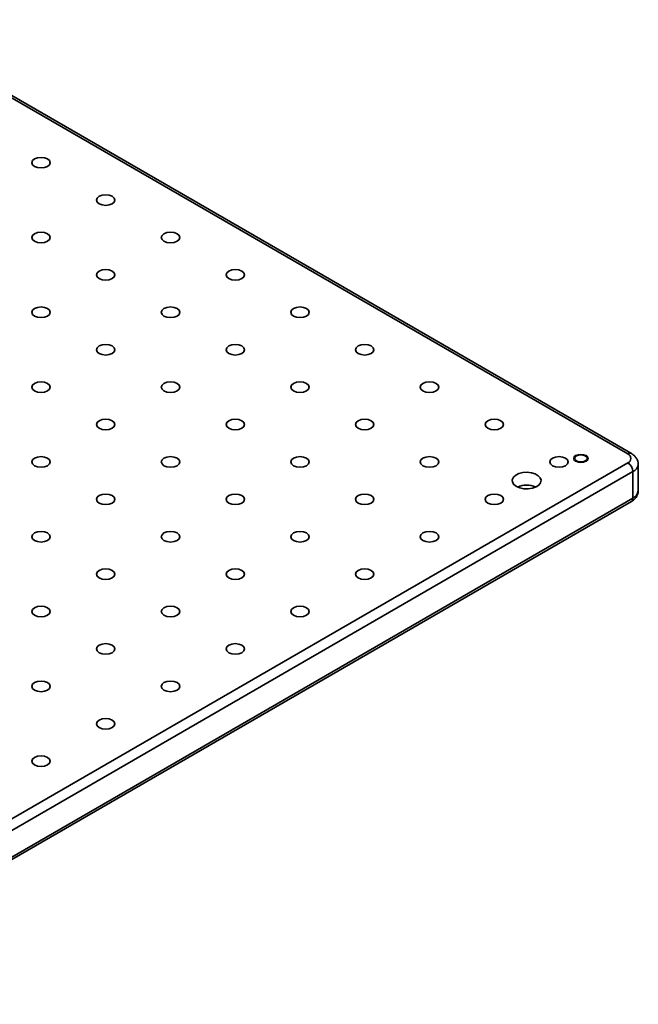
# Model space of a CAD drawing. Units: millimetres. Extents: x 5 to 289, y 4 to 204.
# Drawn here: x 269 to 279, y 148 to 164 of the extents above; entities that cross this region are included whole.
import ezdxf

# ---------------------------------------------------------------- set-up
doc = ezdxf.new("R2010")
doc.units = ezdxf.units.MM

msp = doc.modelspace()

# ---------------------------------------------------------------- linework, layer by layer
at = {"color": 7, "linetype": 'Continuous', "lineweight": 35}
for p, q in [((278.58505185, 156.81765507), (231.83743687, 183.80447877)), ((278.64060289, 156.82315597), (231.89298791, 183.80997966)), ((243.62254989, 136.49816429), (278.58505185, 156.68158705)), ((278.7449785, 156.2506239), (278.7449785, 156.65889431)), ((278.66361927, 156.54550429), (243.70111731, 136.36208153)), ((278.66361927, 156.13723388), (278.66361927, 156.54550429)), ((243.67810093, 135.90293947), (278.64060289, 156.08636224)), ((243.70111731, 135.95381112), (278.66361927, 156.13723388))]:
    msp.add_line(p, q, dxfattribs=at)
at = {"color": 7, "linetype": 'Continuous', "lineweight": 35, "flags": 128}
for points in [[(269.44166227, 161.24547395), (269.4876709, 161.22772697), (269.54194179, 161.22149507), (269.59621268, 161.22772697), (269.64222132, 161.24547395), (269.67296331, 161.27203417), (269.68375846, 161.30336409), (269.67296331, 161.334694), (269.64222132, 161.36125422), (269.59621268, 161.3790012), (269.54194179, 161.3852331), (269.4876709, 161.3790012), (269.44166227, 161.36125422), (269.41092028, 161.334694), (269.40012513, 161.30336409), (269.41092028, 161.27203417), (269.44166227, 161.24547395)], [(270.4394685, 160.66945267), (270.48547714, 160.6517057), (270.53974803, 160.64547379), (270.59401892, 160.6517057), (270.64002755, 160.66945267), (270.67076954, 160.69601289), (270.68156469, 160.72734281), (270.67076954, 160.75867272), (270.64002755, 160.78523295), (270.59401892, 160.80297992), (270.53974803, 160.80921183), (270.48547714, 160.80297992), (270.4394685, 160.78523295), (270.40872651, 160.75867272), (270.39793136, 160.72734281), (270.40872651, 160.69601289), (270.4394685, 160.66945267)], [(269.44166227, 160.09343139), (269.4876709, 160.07568442), (269.54194179, 160.06945251), (269.59621268, 160.07568442), (269.64222132, 160.09343139), (269.67296331, 160.11999161), (269.68375846, 160.15132153), (269.67296331, 160.18265145), (269.64222132, 160.20921167), (269.59621268, 160.22695864), (269.54194179, 160.23319055), (269.4876709, 160.22695864), (269.44166227, 160.20921167), (269.41092028, 160.18265145), (269.40012513, 160.15132153), (269.41092028, 160.11999161), (269.44166227, 160.09343139)], [(271.43727474, 160.09343139), (271.48328337, 160.07568442), (271.53755426, 160.06945251), (271.59182515, 160.07568442), (271.63783379, 160.09343139), (271.66857578, 160.11999161), (271.67937093, 160.15132153), (271.66857578, 160.18265145), (271.63783379, 160.20921167), (271.59182515, 160.22695864), (271.53755426, 160.23319055), (271.48328337, 160.22695864), (271.43727474, 160.20921167), (271.40653275, 160.18265145), (271.3957376, 160.15132153), (271.40653275, 160.11999161), (271.43727474, 160.09343139)], [(270.4394685, 159.51741011), (270.48547714, 159.49966314), (270.53974803, 159.49343123), (270.59401892, 159.49966314), (270.64002755, 159.51741011), (270.67076954, 159.54397033), (270.68156469, 159.57530025), (270.67076954, 159.60663017), (270.64002755, 159.63319039), (270.59401892, 159.65093736), (270.53974803, 159.65716927), (270.48547714, 159.65093736), (270.4394685, 159.63319039), (270.40872651, 159.60663017), (270.39793136, 159.57530025), (270.40872651, 159.54397033), (270.4394685, 159.51741011)], [(272.43508097, 159.51741011), (272.48108961, 159.49966314), (272.5353605, 159.49343123), (272.58963139, 159.49966314), (272.63564003, 159.51741011), (272.66638201, 159.54397033), (272.67717717, 159.57530025), (272.66638201, 159.60663017), (272.63564003, 159.63319039), (272.58963139, 159.65093736), (272.5353605, 159.65716927), (272.48108961, 159.65093736), (272.43508097, 159.63319039), (272.40433898, 159.60663017), (272.39354383, 159.57530025), (272.40433898, 159.54397033), (272.43508097, 159.51741011)], [(269.44166227, 158.94138883), (269.4876709, 158.92364186), (269.54194179, 158.91740995), (269.59621268, 158.92364186), (269.64222132, 158.94138883), (269.67296331, 158.96794905), (269.68375846, 158.99927897), (269.67296331, 159.03060889), (269.64222132, 159.05716911), (269.59621268, 159.07491608), (269.54194179, 159.08114799), (269.4876709, 159.07491608), (269.44166227, 159.05716911), (269.41092028, 159.03060889), (269.40012513, 158.99927897), (269.41092028, 158.96794905), (269.44166227, 158.94138883)], [(271.43727474, 158.94138883), (271.48328337, 158.92364186), (271.53755426, 158.91740995), (271.59182515, 158.92364186), (271.63783379, 158.94138883), (271.66857578, 158.96794905), (271.67937093, 158.99927897), (271.66857578, 159.03060889), (271.63783379, 159.05716911), (271.59182515, 159.07491608), (271.53755426, 159.08114799), (271.48328337, 159.07491608), (271.43727474, 159.05716911), (271.40653275, 159.03060889), (271.3957376, 158.99927897), (271.40653275, 158.96794905), (271.43727474, 158.94138883)], [(273.43288721, 158.94138883), (273.47889585, 158.92364186), (273.53316673, 158.91740995), (273.58743762, 158.92364186), (273.63344626, 158.94138883), (273.66418825, 158.96794905), (273.6749834, 158.99927897), (273.66418825, 159.03060889), (273.63344626, 159.05716911), (273.58743762, 159.07491608), (273.53316673, 159.08114799), (273.47889585, 159.07491608), (273.43288721, 159.05716911), (273.40214522, 159.03060889), (273.39135007, 158.99927897), (273.40214522, 158.96794905), (273.43288721, 158.94138883)], [(270.4394685, 158.36536755), (270.48547714, 158.34762058), (270.53974803, 158.34138867), (270.59401892, 158.34762058), (270.64002755, 158.36536755), (270.67076954, 158.39192777), (270.68156469, 158.42325769), (270.67076954, 158.45458761), (270.64002755, 158.48114783), (270.59401892, 158.4988948), (270.53974803, 158.50512671), (270.48547714, 158.4988948), (270.4394685, 158.48114783), (270.40872651, 158.45458761), (270.39793136, 158.42325769), (270.40872651, 158.39192777), (270.4394685, 158.36536755)], [(272.43508097, 158.36536755), (272.48108961, 158.34762058), (272.5353605, 158.34138867), (272.58963139, 158.34762058), (272.63564003, 158.36536755), (272.66638201, 158.39192777), (272.67717717, 158.42325769), (272.66638201, 158.45458761), (272.63564003, 158.48114783), (272.58963139, 158.4988948), (272.5353605, 158.50512671), (272.48108961, 158.4988948), (272.43508097, 158.48114783), (272.40433898, 158.45458761), (272.39354383, 158.42325769), (272.40433898, 158.39192777), (272.43508097, 158.36536755)], [(274.43069344, 158.36536755), (274.47670208, 158.34762058), (274.53097297, 158.34138867), (274.58524386, 158.34762058), (274.6312525, 158.36536755), (274.66199449, 158.39192777), (274.67278964, 158.42325769), (274.66199449, 158.45458761), (274.6312525, 158.48114783), (274.58524386, 158.4988948), (274.53097297, 158.50512671), (274.47670208, 158.4988948), (274.43069344, 158.48114783), (274.39995145, 158.45458761), (274.3891563, 158.42325769), (274.39995145, 158.39192777), (274.43069344, 158.36536755)], [(269.44166227, 157.78934627), (269.4876709, 157.7715993), (269.54194179, 157.76536739), (269.59621268, 157.7715993), (269.64222132, 157.78934627), (269.67296331, 157.8159065), (269.68375846, 157.84723641), (269.67296331, 157.87856633), (269.64222132, 157.90512655), (269.59621268, 157.92287352), (269.54194179, 157.92910543), (269.4876709, 157.92287352), (269.44166227, 157.90512655), (269.41092028, 157.87856633), (269.40012513, 157.84723641), (269.41092028, 157.8159065), (269.44166227, 157.78934627)], [(271.43727474, 157.78934627), (271.48328337, 157.7715993), (271.53755426, 157.76536739), (271.59182515, 157.7715993), (271.63783379, 157.78934627), (271.66857578, 157.8159065), (271.67937093, 157.84723641), (271.66857578, 157.87856633), (271.63783379, 157.90512655), (271.59182515, 157.92287352), (271.53755426, 157.92910543), (271.48328337, 157.92287352), (271.43727474, 157.90512655), (271.40653275, 157.87856633), (271.3957376, 157.84723641), (271.40653275, 157.8159065), (271.43727474, 157.78934627)], [(273.43288721, 157.78934627), (273.47889585, 157.7715993), (273.53316673, 157.76536739), (273.58743762, 157.7715993), (273.63344626, 157.78934627), (273.66418825, 157.8159065), (273.6749834, 157.84723641), (273.66418825, 157.87856633), (273.63344626, 157.90512655), (273.58743762, 157.92287352), (273.53316673, 157.92910543), (273.47889585, 157.92287352), (273.43288721, 157.90512655), (273.40214522, 157.87856633), (273.39135007, 157.84723641), (273.40214522, 157.8159065), (273.43288721, 157.78934627)], [(275.42849968, 157.78934627), (275.47450832, 157.7715993), (275.52877921, 157.76536739), (275.58305009, 157.7715993), (275.62905873, 157.78934627), (275.65980072, 157.8159065), (275.67059587, 157.84723641), (275.65980072, 157.87856633), (275.62905873, 157.90512655), (275.58305009, 157.92287352), (275.52877921, 157.92910543), (275.47450832, 157.92287352), (275.42849968, 157.90512655), (275.39775769, 157.87856633), (275.38696254, 157.84723641), (275.39775769, 157.8159065), (275.42849968, 157.78934627)], [(270.4394685, 157.21332499), (270.48547714, 157.19557802), (270.53974803, 157.18934611), (270.59401892, 157.19557802), (270.64002755, 157.21332499), (270.67076954, 157.23988522), (270.68156469, 157.27121513), (270.67076954, 157.30254505), (270.64002755, 157.32910527), (270.59401892, 157.34685224), (270.53974803, 157.35308415), (270.48547714, 157.34685224), (270.4394685, 157.32910527), (270.40872651, 157.30254505), (270.39793136, 157.27121513), (270.40872651, 157.23988522), (270.4394685, 157.21332499)], [(272.43508097, 157.21332499), (272.48108961, 157.19557802), (272.5353605, 157.18934611), (272.58963139, 157.19557802), (272.63564003, 157.21332499), (272.66638201, 157.23988522), (272.67717717, 157.27121513), (272.66638201, 157.30254505), (272.63564003, 157.32910527), (272.58963139, 157.34685224), (272.5353605, 157.35308415), (272.48108961, 157.34685224), (272.43508097, 157.32910527), (272.40433898, 157.30254505), (272.39354383, 157.27121513), (272.40433898, 157.23988522), (272.43508097, 157.21332499)], [(274.43069344, 157.21332499), (274.47670208, 157.19557802), (274.53097297, 157.18934611), (274.58524386, 157.19557802), (274.6312525, 157.21332499), (274.66199449, 157.23988522), (274.67278964, 157.27121513), (274.66199449, 157.30254505), (274.6312525, 157.32910527), (274.58524386, 157.34685224), (274.53097297, 157.35308415), (274.47670208, 157.34685224), (274.43069344, 157.32910527), (274.39995145, 157.30254505), (274.3891563, 157.27121513), (274.39995145, 157.23988522), (274.43069344, 157.21332499)], [(276.42630592, 157.21332499), (276.47231455, 157.19557802), (276.52658544, 157.18934611), (276.58085633, 157.19557802), (276.62686497, 157.21332499), (276.65760696, 157.23988522), (276.66840211, 157.27121513), (276.65760696, 157.30254505), (276.62686497, 157.32910527), (276.58085633, 157.34685224), (276.52658544, 157.35308415), (276.47231455, 157.34685224), (276.42630592, 157.32910527), (276.39556393, 157.30254505), (276.38476877, 157.27121513), (276.39556393, 157.23988522), (276.42630592, 157.21332499)], [(277.79438076, 156.71045162), (277.82551098, 156.69844371), (277.86223158, 156.6942271), (277.89895219, 156.69844371), (277.93008241, 156.71045162), (277.95088296, 156.72842271), (277.95818714, 156.74962106), (277.95088296, 156.77081941), (277.93008241, 156.78879051), (277.89895219, 156.80079841), (277.86223158, 156.80501503), (277.82551098, 156.80079841), (277.79438076, 156.78879051), (277.77358021, 156.77081941), (277.76627603, 156.74962106), (277.77358021, 156.72842271), (277.79438076, 156.71045162)], [(269.44166227, 156.63730372), (269.4876709, 156.61955674), (269.54194179, 156.61332484), (269.59621268, 156.61955674), (269.64222132, 156.63730372), (269.67296331, 156.66386394), (269.68375846, 156.69519385), (269.67296331, 156.72652377), (269.64222132, 156.75308399), (269.59621268, 156.77083097), (269.54194179, 156.77706287), (269.4876709, 156.77083097), (269.44166227, 156.75308399), (269.41092028, 156.72652377), (269.40012513, 156.69519385), (269.41092028, 156.66386394), (269.44166227, 156.63730372)], [(271.43727474, 156.63730372), (271.48328337, 156.61955674), (271.53755426, 156.61332484), (271.59182515, 156.61955674), (271.63783379, 156.63730372), (271.66857578, 156.66386394), (271.67937093, 156.69519385), (271.66857578, 156.72652377), (271.63783379, 156.75308399), (271.59182515, 156.77083097), (271.53755426, 156.77706287), (271.48328337, 156.77083097), (271.43727474, 156.75308399), (271.40653275, 156.72652377), (271.3957376, 156.69519385), (271.40653275, 156.66386394), (271.43727474, 156.63730372)], [(273.43288721, 156.63730372), (273.47889585, 156.61955674), (273.53316673, 156.61332484), (273.58743762, 156.61955674), (273.63344626, 156.63730372), (273.66418825, 156.66386394), (273.6749834, 156.69519385), (273.66418825, 156.72652377), (273.63344626, 156.75308399), (273.58743762, 156.77083097), (273.53316673, 156.77706287), (273.47889585, 156.77083097), (273.43288721, 156.75308399), (273.40214522, 156.72652377), (273.39135007, 156.69519385), (273.40214522, 156.66386394), (273.43288721, 156.63730372)], [(275.42849968, 156.63730372), (275.47450832, 156.61955674), (275.52877921, 156.61332484), (275.58305009, 156.61955674), (275.62905873, 156.63730372), (275.65980072, 156.66386394), (275.67059587, 156.69519385), (275.65980072, 156.72652377), (275.62905873, 156.75308399), (275.58305009, 156.77083097), (275.52877921, 156.77706287), (275.47450832, 156.77083097), (275.42849968, 156.75308399), (275.39775769, 156.72652377), (275.38696254, 156.69519385), (275.39775769, 156.66386394), (275.42849968, 156.63730372)], [(277.42411215, 156.63730372), (277.47012079, 156.61955674), (277.52439168, 156.61332484), (277.57866257, 156.61955674), (277.6246712, 156.63730372), (277.65541319, 156.66386394), (277.66620834, 156.69519385), (277.65541319, 156.72652377), (277.6246712, 156.75308399), (277.57866257, 156.77083097), (277.52439168, 156.77706287), (277.47012079, 156.77083097), (277.42411215, 156.75308399), (277.39337016, 156.72652377), (277.38257501, 156.69519385), (277.39337016, 156.66386394), (277.42411215, 156.63730372)], [(276.86835372, 156.3164712), (276.92165109, 156.29376345), (276.98417487, 156.28113354), (277.05036955, 156.27970369), (277.11435345, 156.28960096), (277.17044132, 156.30994593), (277.21364949, 156.33893086), (277.24013874, 156.37398031), (277.24755538, 156.41197999), (277.23524041, 156.44955345), (277.20428807, 156.48336213), (277.1574486, 156.51040197), (277.09888391, 156.52827038), (277.03379771, 156.53537966), (276.96797322, 156.53109813), (276.90725921, 156.51580621), (276.8570504, 156.49086266), (276.82180806, 156.45848383), (276.80466362, 156.42154671), (276.80714045, 156.38333333), (276.82901847, 156.34723912), (276.86835372, 156.3164712)], [(270.4394685, 156.06128244), (270.48547714, 156.04353546), (270.53974803, 156.03730356), (270.59401892, 156.04353546), (270.64002755, 156.06128244), (270.67076954, 156.08784266), (270.68156469, 156.11917258), (270.67076954, 156.15050249), (270.64002755, 156.17706271), (270.59401892, 156.19480969), (270.53974803, 156.20104159), (270.48547714, 156.19480969), (270.4394685, 156.17706271), (270.40872651, 156.15050249), (270.39793136, 156.11917258), (270.40872651, 156.08784266), (270.4394685, 156.06128244)], [(272.43508097, 156.06128244), (272.48108961, 156.04353546), (272.5353605, 156.03730356), (272.58963139, 156.04353546), (272.63564003, 156.06128244), (272.66638201, 156.08784266), (272.67717717, 156.11917258), (272.66638201, 156.15050249), (272.63564003, 156.17706271), (272.58963139, 156.19480969), (272.5353605, 156.20104159), (272.48108961, 156.19480969), (272.43508097, 156.17706271), (272.40433898, 156.15050249), (272.39354383, 156.11917258), (272.40433898, 156.08784266), (272.43508097, 156.06128244)], [(274.43069344, 156.06128244), (274.47670208, 156.04353546), (274.53097297, 156.03730356), (274.58524386, 156.04353546), (274.6312525, 156.06128244), (274.66199449, 156.08784266), (274.67278964, 156.11917258), (274.66199449, 156.15050249), (274.6312525, 156.17706271), (274.58524386, 156.19480969), (274.53097297, 156.20104159), (274.47670208, 156.19480969), (274.43069344, 156.17706271), (274.39995145, 156.15050249), (274.3891563, 156.11917258), (274.39995145, 156.08784266), (274.43069344, 156.06128244)], [(276.42630592, 156.06128244), (276.47231455, 156.04353546), (276.52658544, 156.03730356), (276.58085633, 156.04353546), (276.62686497, 156.06128244), (276.65760696, 156.08784266), (276.66840211, 156.11917258), (276.65760696, 156.15050249), (276.62686497, 156.17706271), (276.58085633, 156.19480969), (276.52658544, 156.20104159), (276.47231455, 156.19480969), (276.42630592, 156.17706271), (276.39556393, 156.15050249), (276.38476877, 156.11917258), (276.39556393, 156.08784266), (276.42630592, 156.06128244)], [(277.04079985, 156.27920192), (277.02548856, 156.27974531), (277.01017727, 156.27920192)], [(269.44166227, 155.48526116), (269.4876709, 155.46751419), (269.54194179, 155.46128228), (269.59621268, 155.46751419), (269.64222132, 155.48526116), (269.67296331, 155.51182138), (269.68375846, 155.5431513), (269.67296331, 155.57448121), (269.64222132, 155.60104144), (269.59621268, 155.61878841), (269.54194179, 155.62502032), (269.4876709, 155.61878841), (269.44166227, 155.60104144), (269.41092028, 155.57448121), (269.40012513, 155.5431513), (269.41092028, 155.51182138), (269.44166227, 155.48526116)], [(271.43727474, 155.48526116), (271.48328337, 155.46751419), (271.53755426, 155.46128228), (271.59182515, 155.46751419), (271.63783379, 155.48526116), (271.66857578, 155.51182138), (271.67937093, 155.5431513), (271.66857578, 155.57448121), (271.63783379, 155.60104144), (271.59182515, 155.61878841), (271.53755426, 155.62502032), (271.48328337, 155.61878841), (271.43727474, 155.60104144), (271.40653275, 155.57448121), (271.3957376, 155.5431513), (271.40653275, 155.51182138), (271.43727474, 155.48526116)], [(273.43288721, 155.48526116), (273.47889585, 155.46751419), (273.53316673, 155.46128228), (273.58743762, 155.46751419), (273.63344626, 155.48526116), (273.66418825, 155.51182138), (273.6749834, 155.5431513), (273.66418825, 155.57448121), (273.63344626, 155.60104144), (273.58743762, 155.61878841), (273.53316673, 155.62502032), (273.47889585, 155.61878841), (273.43288721, 155.60104144), (273.40214522, 155.57448121), (273.39135007, 155.5431513), (273.40214522, 155.51182138), (273.43288721, 155.48526116)], [(275.42849968, 155.48526116), (275.47450832, 155.46751419), (275.52877921, 155.46128228), (275.58305009, 155.46751419), (275.62905873, 155.48526116), (275.65980072, 155.51182138), (275.67059587, 155.5431513), (275.65980072, 155.57448121), (275.62905873, 155.60104144), (275.58305009, 155.61878841), (275.52877921, 155.62502032), (275.47450832, 155.61878841), (275.42849968, 155.60104144), (275.39775769, 155.57448121), (275.38696254, 155.5431513), (275.39775769, 155.51182138), (275.42849968, 155.48526116)], [(270.4394685, 154.90923988), (270.48547714, 154.89149291), (270.53974803, 154.885261), (270.59401892, 154.89149291), (270.64002755, 154.90923988), (270.67076954, 154.9358001), (270.68156469, 154.96713002), (270.67076954, 154.99845994), (270.64002755, 155.02502016), (270.59401892, 155.04276713), (270.53974803, 155.04899904), (270.48547714, 155.04276713), (270.4394685, 155.02502016), (270.40872651, 154.99845994), (270.39793136, 154.96713002), (270.40872651, 154.9358001), (270.4394685, 154.90923988)], [(272.43508097, 154.90923988), (272.48108961, 154.89149291), (272.5353605, 154.885261), (272.58963139, 154.89149291), (272.63564003, 154.90923988), (272.66638201, 154.9358001), (272.67717717, 154.96713002), (272.66638201, 154.99845994), (272.63564003, 155.02502016), (272.58963139, 155.04276713), (272.5353605, 155.04899904), (272.48108961, 155.04276713), (272.43508097, 155.02502016), (272.40433898, 154.99845994), (272.39354383, 154.96713002), (272.40433898, 154.9358001), (272.43508097, 154.90923988)], [(274.43069344, 154.90923988), (274.47670208, 154.89149291), (274.53097297, 154.885261), (274.58524386, 154.89149291), (274.6312525, 154.90923988), (274.66199449, 154.9358001), (274.67278964, 154.96713002), (274.66199449, 154.99845994), (274.6312525, 155.02502016), (274.58524386, 155.04276713), (274.53097297, 155.04899904), (274.47670208, 155.04276713), (274.43069344, 155.02502016), (274.39995145, 154.99845994), (274.3891563, 154.96713002), (274.39995145, 154.9358001), (274.43069344, 154.90923988)], [(269.44166227, 154.3332186), (269.4876709, 154.31547163), (269.54194179, 154.30923972), (269.59621268, 154.31547163), (269.64222132, 154.3332186), (269.67296331, 154.35977882), (269.68375846, 154.39110874), (269.67296331, 154.42243866), (269.64222132, 154.44899888), (269.59621268, 154.46674585), (269.54194179, 154.47297776), (269.4876709, 154.46674585), (269.44166227, 154.44899888), (269.41092028, 154.42243866), (269.40012513, 154.39110874), (269.41092028, 154.35977882), (269.44166227, 154.3332186)], [(271.43727474, 154.3332186), (271.48328337, 154.31547163), (271.53755426, 154.30923972), (271.59182515, 154.31547163), (271.63783379, 154.3332186), (271.66857578, 154.35977882), (271.67937093, 154.39110874), (271.66857578, 154.42243866), (271.63783379, 154.44899888), (271.59182515, 154.46674585), (271.53755426, 154.47297776), (271.48328337, 154.46674585), (271.43727474, 154.44899888), (271.40653275, 154.42243866), (271.3957376, 154.39110874), (271.40653275, 154.35977882), (271.43727474, 154.3332186)], [(273.43288721, 154.3332186), (273.47889585, 154.31547163), (273.53316673, 154.30923972), (273.58743762, 154.31547163), (273.63344626, 154.3332186), (273.66418825, 154.35977882), (273.6749834, 154.39110874), (273.66418825, 154.42243866), (273.63344626, 154.44899888), (273.58743762, 154.46674585), (273.53316673, 154.47297776), (273.47889585, 154.46674585), (273.43288721, 154.44899888), (273.40214522, 154.42243866), (273.39135007, 154.39110874), (273.40214522, 154.35977882), (273.43288721, 154.3332186)], [(270.4394685, 153.75719732), (270.48547714, 153.73945035), (270.53974803, 153.73321844), (270.59401892, 153.73945035), (270.64002755, 153.75719732), (270.67076954, 153.78375754), (270.68156469, 153.81508746), (270.67076954, 153.84641738), (270.64002755, 153.8729776), (270.59401892, 153.89072457), (270.53974803, 153.89695648), (270.48547714, 153.89072457), (270.4394685, 153.8729776), (270.40872651, 153.84641738), (270.39793136, 153.81508746), (270.40872651, 153.78375754), (270.4394685, 153.75719732)], [(272.43508097, 153.75719732), (272.48108961, 153.73945035), (272.5353605, 153.73321844), (272.58963139, 153.73945035), (272.63564003, 153.75719732), (272.66638201, 153.78375754), (272.67717717, 153.81508746), (272.66638201, 153.84641738), (272.63564003, 153.8729776), (272.58963139, 153.89072457), (272.5353605, 153.89695648), (272.48108961, 153.89072457), (272.43508097, 153.8729776), (272.40433898, 153.84641738), (272.39354383, 153.81508746), (272.40433898, 153.78375754), (272.43508097, 153.75719732)], [(269.44166227, 153.18117604), (269.4876709, 153.16342907), (269.54194179, 153.15719716), (269.59621268, 153.16342907), (269.64222132, 153.18117604), (269.67296331, 153.20773626), (269.68375846, 153.23906618), (269.67296331, 153.2703961), (269.64222132, 153.29695632), (269.59621268, 153.31470329), (269.54194179, 153.3209352), (269.4876709, 153.31470329), (269.44166227, 153.29695632), (269.41092028, 153.2703961), (269.40012513, 153.23906618), (269.41092028, 153.20773626), (269.44166227, 153.18117604)], [(271.43727474, 153.18117604), (271.48328337, 153.16342907), (271.53755426, 153.15719716), (271.59182515, 153.16342907), (271.63783379, 153.18117604), (271.66857578, 153.20773626), (271.67937093, 153.23906618), (271.66857578, 153.2703961), (271.63783379, 153.29695632), (271.59182515, 153.31470329), (271.53755426, 153.3209352), (271.48328337, 153.31470329), (271.43727474, 153.29695632), (271.40653275, 153.2703961), (271.3957376, 153.23906618), (271.40653275, 153.20773626), (271.43727474, 153.18117604)], [(270.4394685, 152.60515476), (270.48547714, 152.58740779), (270.53974803, 152.58117588), (270.59401892, 152.58740779), (270.64002755, 152.60515476), (270.67076954, 152.63171499), (270.68156469, 152.6630449), (270.67076954, 152.69437482), (270.64002755, 152.72093504), (270.59401892, 152.73868201), (270.53974803, 152.74491392), (270.48547714, 152.73868201), (270.4394685, 152.72093504), (270.40872651, 152.69437482), (270.39793136, 152.6630449), (270.40872651, 152.63171499), (270.4394685, 152.60515476)], [(269.44166227, 152.02913348), (269.4876709, 152.01138651), (269.54194179, 152.0051546), (269.59621268, 152.01138651), (269.64222132, 152.02913348), (269.67296331, 152.05569371), (269.68375846, 152.08702362), (269.67296331, 152.11835354), (269.64222132, 152.14491376), (269.59621268, 152.16266073), (269.54194179, 152.16889264), (269.4876709, 152.16266073), (269.44166227, 152.14491376), (269.41092028, 152.11835354), (269.40012513, 152.08702362), (269.41092028, 152.05569371), (269.44166227, 152.02913348)]]:
    msp.add_lwpolyline(points, dxfattribs=at)
at = {"color": 7, "linetype": 'Continuous', "lineweight": 18, "flags": 128}
msp.add_lwpolyline([(277.78029442, 156.79685481), (277.75532846, 156.77518378), (277.74652047, 156.74962106), (277.75532846, 156.72405834), (277.78041147, 156.70238732), (277.81795086, 156.6879072), (277.86223158, 156.68282246), (277.90651231, 156.6879072), (277.9440517, 156.70238732), (277.96913471, 156.72405834), (277.9779427, 156.74962106), (277.96913471, 156.77518378), (277.9440517, 156.79685481), (277.90651231, 156.81133492), (277.86223158, 156.81641966), (277.81795086, 156.81133492), (277.78041147, 156.79685481)], dxfattribs=at)
at = {"color": 8, "linetype": 'Continuous', "lineweight": 35}
for centre, radius, start, end in [((278.61729707, 156.77525675), 0.05326698, 64.036557813, 127.254098202), ((278.6086177, 156.67084386), 0.13687651, 293.692849012, 355.02458466), ((278.60596265, 156.26448678), 0.13970536, 294.374658294, 354.305200749), ((278.61076532, 156.13050455), 0.05328062, 304.056350925, 7.255829468)]:
    msp.add_arc(centre, radius, start, end, dxfattribs=at)
at = {"color": 7, "linetype": 'Continuous', "lineweight": 35}
for centre, radius, start, end in [((278.55923068, 156.74962106), 0.07276922, 290.783420799, 69.2165792), ((278.4930397, 156.53774197), 0.17075609, 2.605478486, 57.39452166), ((277.02548856, 155.99436955), 0.34274534, 65.959254075, 114.040745925)]:
    msp.add_arc(centre, radius, start, end, dxfattribs=at)
for points, knots in [([(278.7442481, 156.65891619), (278.74309509, 156.6755468), (278.74074185, 156.70948917), (278.71722453, 156.75569729), (278.68394708, 156.79483532), (278.65492856, 156.81379572), (278.64060289, 156.82315597)], [0, 0, 0, 0, 0.2438012076, 0.4975881424, 0.7519726423, 1, 1, 1, 1]), ([(278.64060289, 156.08636224), (278.65176611, 156.09349135), (278.67881517, 156.11076558), (278.71311857, 156.14677648), (278.73684479, 156.19391623), (278.74723692, 156.2304865), (278.74447963, 156.24909322), (278.7442331, 156.25075685)], [0, 0, 0, 0, 0.1920632424, 0.4653792536, 0.7230145552, 0.975234689, 1, 1, 1, 1])]:
    msp.add_open_spline(points, degree=3, knots=knots, dxfattribs=at)

doc.saveas('drawing.dxf')
